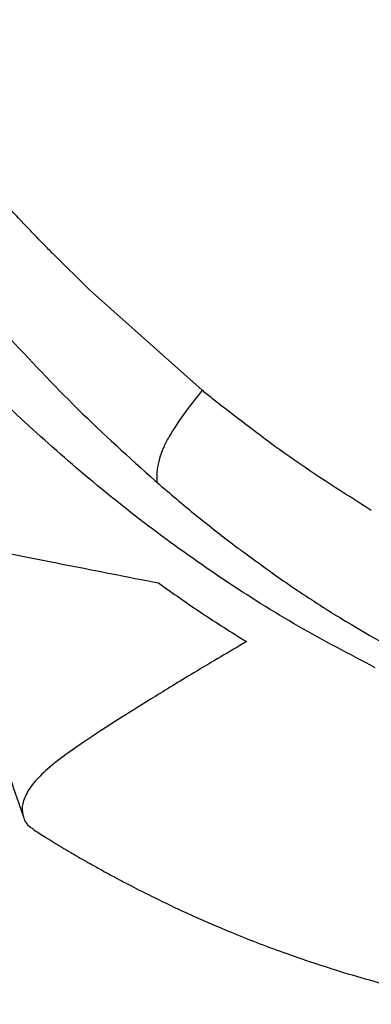
# Model space of a CAD drawing. Units: millimetres. Extents: x 0 to 297, y 0 to 210.
# Drawn here: x 35 to 37, y 106 to 110 of the extents above; entities that cross this region are included whole.
import ezdxf

# ---------------------------------------------------------------- set-up
doc = ezdxf.new("R2010")
doc.units = ezdxf.units.MM
doc.linetypes.add('SLD-Solid', pattern=[0])

msp = doc.modelspace()

# ---------------------------------------------------------------- linework, layer by layer
at = {"color": 7, "linetype": 'SLD-Solid', "lineweight": 25}
for p, q in [((35.6109, 109.185), (35.4557, 109.3388)), ((36.0919, 108.7564), (35.6109, 109.185)), ((35.8922, 108.3688), (35.8984, 108.3635))]:
    msp.add_line(p, q, dxfattribs=at)
for points, knots in [([(36.8321, 107.5708), (36.7215, 107.6286), (36.5001, 107.7443), (36.1838, 107.9436), (35.8792, 108.1595), (35.5893, 108.3911), (35.3151, 108.6343), (35.0554, 108.8877), (34.8091, 109.15), (34.5768, 109.4174), (34.3585, 109.687), (34.1526, 109.9566), (33.9573, 110.2242), (33.772, 110.4859), (33.5963, 110.7371), (33.4308, 110.9722), (33.2749, 111.1897), (33.1287, 111.387), (32.9916, 111.5649), (32.8438, 111.747), (32.6917, 111.9233), (32.5409, 112.0874), (32.4089, 112.2234), (32.2833, 112.3477), (32.1704, 112.4576), (32.0751, 112.5472), (32.0041, 112.6108), (31.9575, 112.6481), (31.9339, 112.6638), (31.9315, 112.6596), (31.9309, 112.6585)], [0, 0, 0, 0, 0.028646, 0.057295, 0.086411, 0.115528, 0.144314, 0.173102, 0.202186, 0.231271, 0.259939, 0.288607, 0.317565, 0.346518, 0.375464, 0.404553, 0.433253, 0.462112, 0.491081, 0.520194, 0.563067, 0.605954, 0.649647, 0.693348, 0.750527, 0.807712, 0.865469, 0.92323, 0.980632, 1, 1, 1, 1]), ([(35.4557, 109.3388), (35.454, 109.3404), (35.4397, 109.355), (35.4071, 109.3883), (35.3571, 109.4401), (35.3083, 109.4915), (35.2631, 109.5398), (35.2194, 109.5872), (35.1524, 109.6609), (35.0742, 109.7491), (34.9964, 109.8397), (34.9496, 109.8954), (34.9258, 109.9241), (34.9174, 109.9342), (34.9105, 109.9426), (34.8222, 110.05), (34.6573, 110.2589), (34.509, 110.4708), (34.4349, 110.5768)], [0, 0, 0, 0, 0.004278, 0.036985, 0.084616, 0.13538, 0.166261, 0.205649, 0.25355, 0.349386, 0.423287, 0.475222, 0.484771, 0.492945, 0.499743, 0.505166, 0.752665, 1, 1, 1, 1]), ([(35.2562, 108.9935), (35.3562, 108.8864), (35.5573, 108.671), (35.7802, 108.4699), (35.8922, 108.3688)], [0, 0, 0, 0, 0.497361, 1, 1, 1, 1]), ([(36.0919, 108.7563), (36.0692, 108.7271), (36.03, 108.6767), (35.9815, 108.6081), (35.9477, 108.5537), (35.9237, 108.5058), (35.9075, 108.46), (35.8983, 108.4111), (35.8984, 108.381), (35.8984, 108.3635)], [0, 0, 0, 0, 0.190298, 0.328468, 0.44071, 0.544359, 0.660064, 0.802219, 1, 1, 1, 1]), ([(36.1365, 108.7202), (36.129, 108.7262), (36.1141, 108.7382), (36.0993, 108.7503), (36.0919, 108.7563)], [0, 0, 0, 0, 0.500182, 1, 1, 1, 1]), ([(36.8151, 108.2431), (36.6975, 108.3174), (36.4618, 108.4661), (36.245, 108.6355), (36.1365, 108.7202)], [0, 0, 0, 0, 0.499311, 1, 1, 1, 1]), ([(35.8984, 108.3635), (35.9543, 108.3156), (36.0666, 108.2196), (36.1845, 108.129), (36.2437, 108.0835)], [0, 0, 0, 0, 0.497896, 1, 1, 1, 1]), ([(33.9691, 108.1146), (33.9505, 108.1282), (33.9076, 108.1596), (33.8645, 108.1995), (33.8344, 108.2357), (33.8221, 108.2645), (33.8256, 108.2852), (33.8412, 108.2989), (33.8665, 108.3061), (33.9046, 108.308), (33.9585, 108.3044), (34.0307, 108.2952), (34.1236, 108.28), (34.2471, 108.2577), (34.4081, 108.2271), (34.617, 108.1864), (34.8676, 108.1371), (35.1654, 108.0783), (35.5069, 108.0115), (35.7733, 107.959), (35.9059, 107.9329)], [0, 0, 0, 0, 0.047518, 0.10952, 0.170197, 0.230561, 0.292182, 0.342805, 0.392642, 0.443436, 0.493747, 0.544121, 0.595084, 0.645222, 0.704991, 0.76409, 0.822783, 0.882079, 0.941305, 1, 1, 1, 1]), ([(36.2437, 108.0835), (36.2468, 108.0812), (36.2531, 108.0765), (36.2593, 108.0718), (36.2624, 108.0694)], [0, 0, 0, 0, 0.499935, 1, 1, 1, 1]), ([(36.2624, 108.0694), (36.3247, 108.0238), (36.4493, 107.9323), (36.5799, 107.8481), (36.6453, 107.806)], [0, 0, 0, 0, 0.499504, 1, 1, 1, 1]), ([(35.9059, 107.9329), (35.9672, 107.8893), (36.0898, 107.802), (36.2177, 107.722), (36.2816, 107.682)], [0, 0, 0, 0, 0.499929, 1, 1, 1, 1]), ([(36.6453, 107.806), (36.6469, 107.8049), (36.6502, 107.8028), (36.6535, 107.8008), (36.6552, 107.7997)], [0, 0, 0, 0, 0.500022, 1, 1, 1, 1]), ([(36.6552, 107.7997), (36.7891, 107.7197), (37.0582, 107.5587), (37.3498, 107.4379), (37.4964, 107.3772)], [0, 0, 0, 0, 0.497395, 1, 1, 1, 1]), ([(36.2816, 107.682), (36.208, 107.6386), (36.0597, 107.551), (35.8884, 107.4464), (35.7444, 107.3566), (35.6272, 107.2809), (35.5235, 107.2102), (35.4387, 107.1456), (35.3762, 107.0854), (35.3373, 107.0293), (35.32, 106.9764), (35.3271, 106.9295), (35.3441, 106.8967), (35.3679, 106.8831), (35.3728, 106.8804)], [0, 0, 0, 0, 0.076024, 0.153196, 0.231561, 0.310671, 0.389992, 0.493273, 0.594792, 0.694134, 0.788886, 0.882652, 0.976029, 1, 1, 1, 1]), ([(35.2181, 107.2642), (35.2236, 107.2477), (35.2375, 107.2061), (35.2756, 107.0877), (35.3098, 106.9877), (35.3285, 106.9331)], [0, 0, 0, 0, 0.2298587, 0.5793031, 1, 1, 1, 1]), ([(35.372, 106.8791), (35.3918, 106.8664), (35.4351, 106.8384), (35.4965, 106.8014), (35.5664, 106.7602), (35.6342, 106.7217), (35.7063, 106.6821), (35.7944, 106.6354), (35.8979, 106.5831), (36.0375, 106.5167), (36.2145, 106.4394), (36.4329, 106.3543), (36.6896, 106.2686), (36.9683, 106.1903), (37.1636, 106.1514), (37.2588, 106.1324)], [0, 0, 0, 0, 0.051909, 0.113781, 0.167582, 0.213489, 0.251796, 0.290074, 0.342205, 0.408516, 0.497795, 0.604109, 0.727322, 0.867219, 1, 1, 1, 1])]:
    msp.add_open_spline(points, degree=3, knots=knots, dxfattribs=at)

doc.saveas('drawing.dxf')
